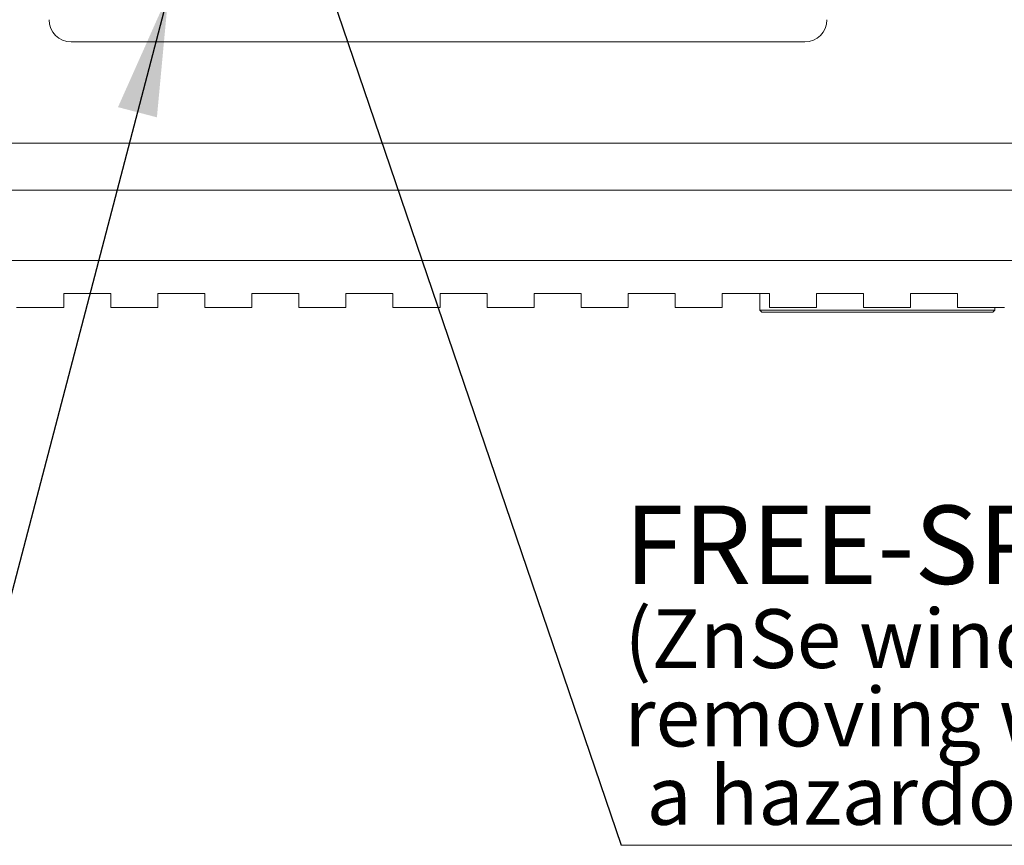
# Model space of a CAD drawing. Units: millimetres. Extents: x 2 to 278, y 1 to 215.
# Drawn here: x 44 to 71, y 117 to 140 of the extents above; entities that cross this region are included whole.
import ezdxf

# ---------------------------------------------------------------- set-up
doc = ezdxf.new("R2010")
doc.units = ezdxf.units.MM
doc.styles.add('SLDTEXTSTYLE0', font='TXT', dxfattribs={"width": 0.75})
doc.dimstyles.new('SLDDIMSTYLE0', dxfattribs={"dimtxt": 2.116667, "dimasz": 3.302, "dimexe": 0, "dimexo": 0.0625, "dimgap": 0.529167, "dimtad": 1, "dimdec": 0, "dimlfac": 5, "dimrnd": 1e-09, "dimzin": 12, "dimdsep": 46, "dimtxsty": 'SLDTEXTSTYLE0', "dimsah": 1, "dimcen": 0.09, "dimadec": 0, "dimazin": 3, "dimtfac": 1, "dimtdec": 0, "dimtmove": 0, "dimatfit": 0, "dimfxl": 1, "dimfrac": 2, "dimtolj": 1, "dimtzin": 12, "dimarcsym": 0})
doc.dimstyles.new('SLDDIMSTYLE1', dxfattribs={"dimtxt": 0.18, "dimasz": 3.302, "dimexe": 0, "dimexo": 0.0625, "dimgap": 0, "dimtad": 0, "dimtih": 1, "dimtoh": 1, "dimdec": 0, "dimrnd": 1e-09, "dimzin": 0, "dimdsep": 46, "dimtxsty": 'Standard', "dimsah": 1, "dimcen": 0.09, "dimadec": 0, "dimazin": 0, "dimtfac": 3.302, "dimtdec": 0, "dimtofl": 0, "dimtmove": 0, "dimatfit": 3, "dimfxl": 1, "dimfrac": 2, "dimtolj": 1, "dimtzin": 0, "dimarcsym": 0})
doc.dimstyles.new('SLDDIMSTYLE2', dxfattribs={"dimtxt": 0.18, "dimasz": 1.016, "dimexe": 0, "dimexo": 0.0625, "dimgap": 0, "dimtad": 0, "dimtih": 1, "dimtoh": 1, "dimdec": 0, "dimrnd": 1e-09, "dimzin": 0, "dimdsep": 46, "dimtxsty": 'Standard', "dimblk1": 'DOT', "dimblk2": 'DOT', "dimsah": 1, "dimcen": 0.09, "dimadec": 0, "dimazin": 0, "dimtfac": 1.016, "dimtdec": 0, "dimtofl": 0, "dimtmove": 0, "dimatfit": 3, "dimldrblk": 'DOT', "dimfxl": 1, "dimfrac": 2, "dimtolj": 1, "dimtzin": 0, "dimarcsym": 0})

# ---------------------------------------------------------------- blocks, each defined once
blk = doc.blocks.new('_D')
at = {"color": 7, "linetype": 'Continuous', "lineweight": 0}
for p, q in [((14.213, 143.873), (14.213, 150.223)), ((49.389, 143.873), (13.213, 143.873)), ((14.213, 143.873), (14.213, 131.617)), ((10.421, 141.378), (10.421, 141.808)), ((10.421, 141.808), (13.784, 141.808)), ((13.784, 141.808), (13.784, 141.378)), ((10.421, 134.112), (10.421, 133.683)), ((13.784, 133.683), (13.784, 134.112)), ((10.421, 133.683), (13.784, 133.683)), ((29.151, 131.617), (13.213, 131.617)), ((14.213, 131.617), (14.213, 125.267))]:
    blk.add_line(p, q, dxfattribs=at)
for points in [[(14.213, 143.873), (14.721, 147.175), (13.705, 147.175)], [(14.213, 131.617), (13.705, 128.315), (14.721, 128.315)]]:
    blk.add_solid(points, dxfattribs=at)
at = {"color": 7, "linetype": 'Continuous', "lineweight": 0, "char_height": 2.1167, "attachment_point": 1, "rotation": 90, "style": 'SLDTEXTSTYLE0'}
for s, insert in [('61mm', (7.263, 133.535)), ('2.4in', (11.056, 134.649))]:
    blk.add_mtext(s, dxfattribs=dict(at, insert=insert))
blk = doc.blocks.new('SW_NOTE_4')
at = {"color": 0, "linetype": 'Continuous', "lineweight": 0}
for p, q in [((0, 0), (34.646, 0)), ((34.646, 0), (0, 0)), ((0, 0), (34.646, 0)), ((34.646, 0), (0, 0)), ((0, 0), (34.646, 0)), ((34.646, 0), (0, 0))]:
    blk.add_line(p, q, dxfattribs=at)
at = {"color": 0, "linetype": 'Continuous', "lineweight": 0, "attachment_point": 1, "style": 'SLDTEXTSTYLE0'}
for s, insert, char_height in [('FREE-SPACE input', (0.088, 9.174), 2.11667), ('(ZnSe window, wear gloves when', (0.088, 6.375), 1.5875), ('removing window, as it is', (0.088, 4.258), 1.5875), ('a hazardous material)', (0.684, 2.142), 1.5875)]:
    blk.add_mtext(s, dxfattribs=dict(at, insert=insert, char_height=char_height))
blk = doc.blocks.new('_DOT')
at = {"color": 0, "linetype": 'ByBlock', "lineweight": -2}
blk.add_line((-0.5, 0), (-1, 0), dxfattribs=at)
at = {"color": 0, "linetype": 'ByBlock', "const_width": 0.5}
blk.add_lwpolyline([(-0.25, 0, 1), (0.25, 0, 1)], format="xyb", close=True, dxfattribs=at)

msp = doc.modelspace()

# ---------------------------------------------------------------- linework, layer by layer
at = {"color": 7, "linetype": 'Continuous', "lineweight": 15}
for p, q in [((45.58882, 138.91715), (65.38882, 138.91715)), ((82.31602, 136.18715), (24.96282, 136.18715)), ((82.31602, 134.91715), (24.96282, 134.91715)), ((24.96282, 133.01215), (82.31602, 133.01215)), ((45.38442, 132.12315), (46.65442, 132.12315)), ((45.38442, 132.12315), (45.38442, 131.74215)), ((46.65442, 131.74215), (46.65442, 132.12315)), ((47.92442, 132.12315), (49.19442, 132.12315)), ((47.92442, 132.12315), (47.92442, 131.74215)), ((49.19442, 131.74215), (49.19442, 132.12315)), ((50.46442, 132.12315), (51.73442, 132.12315)), ((50.46442, 132.12315), (50.46442, 131.74215)), ((51.73442, 131.74215), (51.73442, 132.12315)), ((53.00442, 132.12315), (54.27442, 132.12315)), ((53.00442, 132.12315), (53.00442, 131.74215)), ((54.27442, 131.74215), (54.27442, 132.12315)), ((55.54442, 132.12315), (56.81442, 132.12315)), ((55.54442, 132.12315), (55.54442, 131.74215)), ((56.81442, 131.74215), (56.81442, 132.12315)), ((58.08442, 132.12315), (59.35442, 132.12315)), ((58.08442, 132.12315), (58.08442, 131.74215)), ((59.35442, 131.74215), (59.35442, 132.12315)), ((60.62442, 132.12315), (61.89442, 132.12315)), ((60.62442, 132.12315), (60.62442, 131.74215)), ((61.89442, 131.74215), (61.89442, 132.12315)), ((63.16442, 132.12315), (64.43442, 132.12315)), ((63.16442, 132.12315), (63.16442, 131.74215)), ((64.17554, 132.12315), (64.17554, 131.67715)), ((64.43442, 131.74215), (64.43442, 132.12315)), ((65.70442, 132.12315), (66.97442, 132.12315)), ((65.70442, 132.12315), (65.70442, 131.74215)), ((66.97442, 131.74215), (66.97442, 132.12315)), ((68.24442, 132.12315), (69.51442, 132.12315)), ((68.24442, 132.12315), (68.24442, 131.74215)), ((69.51442, 131.74215), (69.51442, 132.12315)), ((45.38442, 131.74215), (44.11442, 131.74215)), ((47.92442, 131.74215), (46.65442, 131.74215)), ((50.46442, 131.74215), (49.19442, 131.74215)), ((53.00442, 131.74215), (51.73442, 131.74215)), ((55.54442, 131.74215), (54.27442, 131.74215)), ((58.08442, 131.74215), (56.81442, 131.74215)), ((60.62442, 131.74215), (59.35442, 131.74215)), ((63.16442, 131.74215), (61.89442, 131.74215)), ((64.17554, 131.67715), (64.23554, 131.61715)), ((64.17554, 131.67715), (65.47299, 131.67715)), ((65.50847, 131.61715), (64.23554, 131.61715)), ((65.70442, 131.74215), (64.43442, 131.74215)), ((65.47299, 131.67715), (70.52554, 131.67715)), ((70.46554, 131.61715), (65.50847, 131.61715)), ((68.24442, 131.74215), (66.97442, 131.74215)), ((70.78442, 131.74215), (69.51442, 131.74215)), ((70.46554, 131.61715), (70.52554, 131.67715)), ((70.52554, 131.67715), (70.52554, 131.74215))]:
    msp.add_line(p, q, dxfattribs=at)
for centre, start, end in [((45.58882, 139.51715), 180, 270), ((65.38882, 139.51715), 270, 0)]:
    msp.add_arc(centre, 0.6, start, end, dxfattribs=at)

# ---------------------------------------------------------------- block references
at = {"color": 7, "linetype": 'Continuous', "lineweight": 0}
msp.add_blockref('SW_NOTE_4', (60.43307, 117.22441), dxfattribs=at)

# ---------------------------------------------------------------- dimensions: what is measured, and where the dimension line sits
dim = msp.add_linear_dim(base=(14.2135, 131.61715), p1=(51.38897, 143.87344), p2=(31.15054, 131.61715), angle=90, dimstyle='SLDDIMSTYLE0', dxfattribs=at)
dim.commit()
dim.dimension.update_dxf_attribs({"geometry": '_D', "text_midpoint": (14.2135, 137.74529), "dimtype": 160})

# ---------------------------------------------------------------- leaders
for points, dimstyle in [([(51.39711, 143.77418), (60.43307, 117.22441)], 'SLDDIMSTYLE2'), ([(48.21243, 140.21234), (42.22441, 117.3423)], 'SLDDIMSTYLE1')]:
    msp.add_leader(points, dimstyle=dimstyle, dxfattribs=at)

doc.saveas('drawing.dxf')
